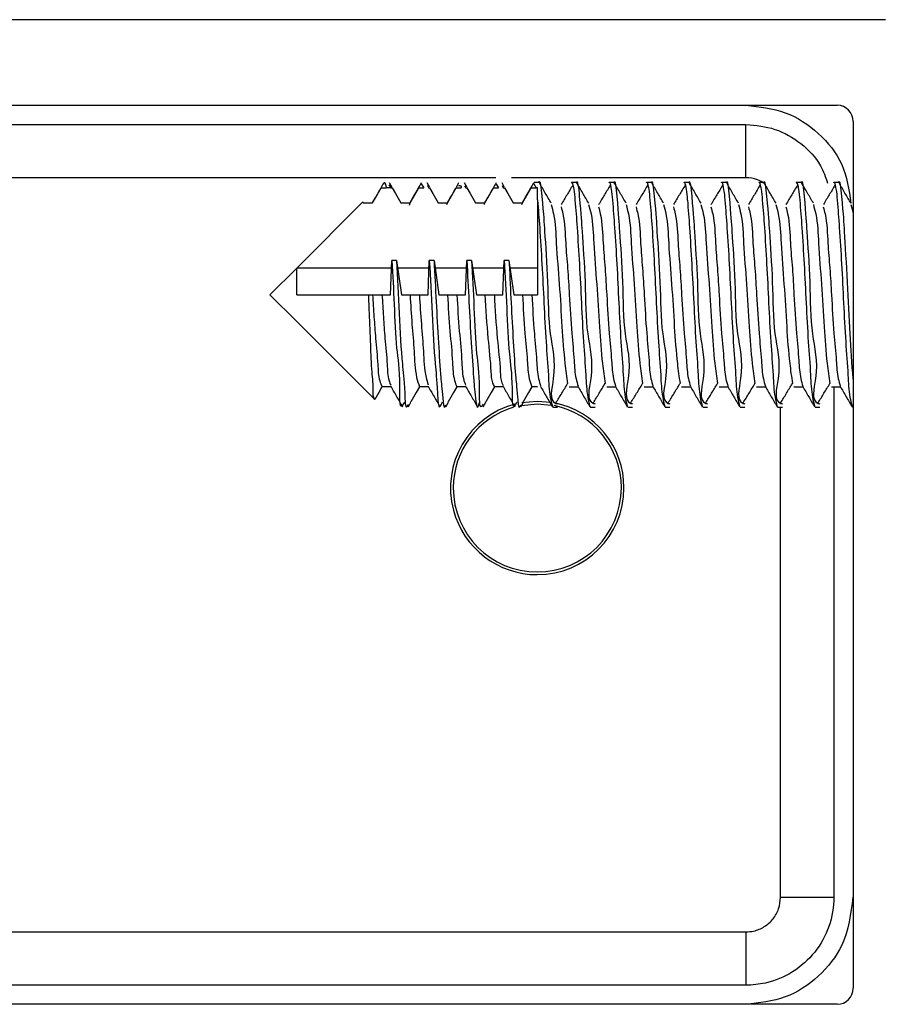
# Model space of a CAD drawing. Extents: x -264 to 1708, y -15 to 1162.
# Drawn here: x 371 to 385, y 842 to 857 of the extents above; entities that cross this region are included whole.
import ezdxf

# ---------------------------------------------------------------- set-up
doc = ezdxf.new("R2010")
doc.units = 0
doc.header["$MEASUREMENT"] = 0
doc.layers.get('0').update_dxf_attribs({"lineweight": 0})

msp = doc.modelspace()

# ---------------------------------------------------------------- linework, layer by layer
at = {"color": 18, "lineweight": 25, "true_color": 0x000000}
for p, q in [((384.587, 857.083), (356.695, 857.083)), ((357.455, 855.731), (383.826, 855.731)), ((384.079, 855.478), (384.079, 841.785)), ((378.434, 854.587), (370.637, 854.587)), ((382.386, 854.587), (378.684, 854.587)), ((376.624, 854.428), (376.703, 854.428)), ((376.777, 854.428), (376.703, 854.428)), ((376.747, 854.477), (376.777, 854.428)), ((376.798, 854.433), (376.756, 854.505)), ((376.777, 854.428), (376.79, 854.428)), ((377.216, 854.428), (377.295, 854.428)), ((377.255, 854.492), (377.295, 854.428)), ((377.39, 854.433), (377.348, 854.505)), ((377.369, 854.428), (377.382, 854.428)), ((377.808, 854.428), (377.887, 854.428)), ((377.982, 854.433), (377.94, 854.505)), ((377.94, 854.458), (377.961, 854.428)), ((377.961, 854.428), (377.973, 854.428)), ((378.399, 854.428), (378.478, 854.428)), ((378.439, 854.486), (378.478, 854.428)), ((378.573, 854.433), (378.532, 854.505)), ((378.532, 854.465), (378.552, 854.428)), ((378.552, 854.428), (378.565, 854.428)), ((378.991, 854.428), (379.07, 854.428)), ((379.03, 854.499), (379.07, 854.428)), ((379.114, 854.513), (379.04, 854.513)), ((379.093, 854.428), (379.07, 854.428)), ((379.093, 854.238), (379.093, 854.428)), ((379.706, 854.513), (379.632, 854.513)), ((380.297, 854.513), (380.223, 854.513)), ((380.889, 854.513), (380.815, 854.513)), ((381.481, 854.513), (381.407, 854.513)), ((382.072, 854.513), (381.998, 854.513)), ((382.664, 854.513), (382.59, 854.513)), ((383.255, 854.513), (383.181, 854.513)), ((383.847, 854.513), (383.773, 854.513)), ((375.289, 853.161), (376.333, 854.205)), ((376.333, 854.205), (376.34, 854.193)), ((376.34, 854.193), (376.488, 854.193)), ((376.932, 854.193), (377.08, 854.193)), ((377.07, 854.155), (377.08, 854.193)), ((377.524, 854.193), (377.672, 854.193)), ((377.661, 854.162), (377.672, 854.193)), ((378.115, 854.193), (378.263, 854.193)), ((378.253, 854.162), (378.263, 854.193)), ((378.707, 854.193), (378.855, 854.193)), ((378.845, 854.162), (378.855, 854.193)), ((379.093, 854.238), (379.093, 852.738)), ((376.772, 852.738), (376.793, 853.279)), ((376.867, 853.279), (376.793, 853.279)), ((376.867, 853.279), (376.944, 852.738)), ((377.364, 852.738), (377.384, 853.279)), ((377.458, 853.279), (377.384, 853.279)), ((377.458, 853.279), (377.536, 852.738)), ((377.956, 852.738), (377.976, 853.279)), ((378.05, 853.279), (377.976, 853.279)), ((378.05, 853.279), (378.127, 852.738)), ((378.547, 852.738), (378.568, 853.279)), ((378.642, 853.279), (378.568, 853.279)), ((378.642, 853.279), (378.719, 852.738)), ((375.289, 853.161), (374.867, 852.738)), ((375.289, 852.738), (375.289, 853.161)), ((376.788, 853.161), (375.289, 853.161)), ((377.38, 853.161), (376.884, 853.161)), ((377.972, 853.161), (377.475, 853.161)), ((378.563, 853.161), (378.067, 853.161)), ((379.093, 853.161), (378.659, 853.161)), ((374.867, 852.738), (375.289, 852.315)), ((374.867, 852.738), (374.867, 852.738)), ((374.867, 852.738), (375.289, 852.315)), ((375.289, 852.738), (376.427, 852.738)), ((376.427, 852.738), (376.488, 852.738)), ((376.488, 852.738), (376.636, 852.738)), ((376.636, 852.738), (376.772, 852.738)), ((376.944, 852.738), (377.08, 852.738)), ((377.08, 852.738), (377.228, 852.738)), ((377.228, 852.738), (377.364, 852.738)), ((377.536, 852.738), (377.672, 852.738)), ((377.672, 852.738), (377.82, 852.738)), ((377.82, 852.738), (377.956, 852.738)), ((378.127, 852.738), (378.263, 852.738)), ((378.263, 852.738), (378.411, 852.738)), ((378.411, 852.738), (378.547, 852.738)), ((378.719, 852.738), (378.855, 852.738)), ((378.855, 852.738), (379.003, 852.738)), ((379.003, 852.738), (379.093, 852.738)), ((376.521, 851.084), (375.289, 852.315)), ((376.521, 851.083), (375.289, 852.315)), ((376.778, 851.283), (376.636, 851.283)), ((376.778, 851.283), (376.636, 851.283)), ((377.37, 851.283), (377.228, 851.283)), ((377.37, 851.283), (377.228, 851.283)), ((377.962, 851.283), (377.82, 851.283)), ((377.962, 851.283), (377.82, 851.283)), ((378.553, 851.283), (378.411, 851.283)), ((378.553, 851.283), (378.411, 851.283)), ((379.093, 851.283), (379.003, 851.283)), ((379.093, 851.283), (379.003, 851.283)), ((379.595, 851.283), (379.737, 851.283)), ((379.595, 851.283), (379.737, 851.283)), ((380.186, 851.283), (380.328, 851.283)), ((380.186, 851.283), (380.328, 851.283)), ((380.778, 851.283), (380.92, 851.283)), ((380.778, 851.283), (380.92, 851.283)), ((381.369, 851.283), (381.512, 851.283)), ((381.369, 851.283), (381.512, 851.283)), ((381.961, 851.283), (382.103, 851.283)), ((381.961, 851.283), (382.103, 851.283)), ((382.553, 851.283), (382.695, 851.283)), ((382.553, 851.283), (382.695, 851.283)), ((383.144, 851.283), (383.287, 851.283)), ((383.144, 851.283), (383.287, 851.283)), ((383.736, 851.283), (383.878, 851.283)), ((383.736, 851.283), (383.878, 851.283)), ((383.774, 851.283), (383.774, 843.222)), ((377.053, 850.971), (377.094, 851.043)), ((377.092, 851.048), (377.086, 851.048)), ((377.644, 850.971), (377.686, 851.043)), ((377.683, 851.048), (377.678, 851.048)), ((378.236, 850.971), (378.277, 851.043)), ((378.275, 851.048), (378.269, 851.048)), ((378.827, 850.971), (378.869, 851.043)), ((378.867, 851.048), (378.861, 851.048)), ((379.336, 850.963), (379.41, 850.963)), ((379.336, 850.963), (379.41, 850.963)), ((379.927, 850.963), (380.001, 850.963)), ((379.927, 850.963), (380.001, 850.963)), ((380.519, 850.963), (380.593, 850.963)), ((380.519, 850.963), (380.593, 850.963)), ((381.111, 850.963), (381.185, 850.963)), ((381.111, 850.963), (381.185, 850.963)), ((381.702, 850.963), (381.776, 850.963)), ((381.702, 850.963), (381.776, 850.963)), ((382.294, 850.963), (382.368, 850.963)), ((382.294, 850.963), (382.368, 850.963)), ((382.885, 850.963), (382.96, 850.963)), ((382.885, 850.963), (382.96, 850.963)), ((382.932, 843.222), (382.932, 850.963)), ((383.477, 850.963), (383.551, 850.963)), ((383.477, 850.963), (383.551, 850.963)), ((384.069, 850.963), (384.079, 850.963)), ((384.069, 850.963), (384.079, 850.963)), ((358.889, 842.676), (382.386, 842.676)), ((382.386, 841.834), (358.889, 841.834)), ((383.826, 841.532), (357.455, 841.532))]:
    msp.add_line(p, q, dxfattribs=at)
for points in [[(370.637, 855.429), (372.328, 855.429), (379.089, 855.429), (381.123, 855.429), (382.133, 855.429), (382.386, 855.429)], [(382.386, 854.587), (382.386, 854.743), (382.386, 854.893), (382.386, 855.033), (382.386, 855.158), (382.386, 855.263), (382.386, 855.345), (382.386, 855.401), (382.386, 855.429)], [(376.488, 854.193), (376.54, 854.282), (376.624, 854.428)], [(376.796, 854.428), (376.848, 854.339), (376.932, 854.193)], [(377.08, 854.193), (377.132, 854.282), (377.216, 854.428)], [(377.388, 854.428), (377.439, 854.339), (377.524, 854.193)], [(377.672, 854.193), (377.723, 854.282), (377.808, 854.428)], [(377.979, 854.428), (378.031, 854.339), (378.115, 854.193)], [(378.263, 854.193), (378.315, 854.282), (378.399, 854.428)], [(378.571, 854.428), (378.623, 854.339), (378.707, 854.193)], [(378.855, 854.193), (378.907, 854.282), (378.991, 854.428)], [(376.636, 851.283), (376.585, 851.194), (376.521, 851.084)], [(376.636, 851.283), (376.585, 851.194), (376.521, 851.083)], [(377.228, 851.283), (377.176, 851.194), (377.092, 851.048)], [(377.82, 851.283), (377.768, 851.194), (377.683, 851.048)], [(377.82, 851.283), (377.768, 851.194), (377.683, 851.047)], [(378.411, 851.283), (378.36, 851.194), (378.275, 851.048)], [(379.003, 851.283), (378.951, 851.194), (378.867, 851.048)], [(379.003, 851.283), (378.951, 851.194), (378.867, 851.047)], [(378.84, 850.992), (379.089, 851.015), (379.315, 850.996)], [(378.846, 851.036), (379.089, 851.058), (379.301, 851.041)], [(382.932, 843.222), (383.088, 843.222), (383.238, 843.222), (383.378, 843.222), (383.503, 843.222), (383.608, 843.222), (383.69, 843.222), (383.746, 843.222), (383.774, 843.222)], [(382.386, 842.676), (382.386, 842.52), (382.386, 842.369), (382.386, 842.229), (382.386, 842.105), (382.386, 842), (382.386, 841.918), (382.386, 841.862), (382.386, 841.834)]]:
    msp.add_lwpolyline(points, dxfattribs=at)
for points, knots in [([(382.386, 855.731), (382.598, 855.708), (382.81, 855.685), (383.006, 855.613), (383.197, 855.543), (383.373, 855.428), (383.528, 855.287), (383.683, 855.146), (383.816, 854.981), (383.898, 854.795), (383.982, 854.606), (384.012, 854.395), (384.042, 854.185)], [0, 0, 0, 0, 1, 1, 1, 2, 2, 2, 3, 3, 3, 4, 4, 4, 4]), ([(384.079, 855.478), (384.079, 855.618), (383.966, 855.731), (383.826, 855.731), (383.826, 855.731), (383.826, 855.731), (383.826, 855.731)], [0, 0, 0, 0, 1, 1, 1, 2, 2, 2, 2]), ([(382.386, 855.429), (382.542, 855.414), (382.698, 855.399), (382.844, 855.351), (382.99, 855.303), (383.127, 855.223), (383.251, 855.126), (383.376, 855.028), (383.487, 854.913), (383.562, 854.777), (383.61, 854.691), (383.643, 854.596), (383.676, 854.501)], [0, 0, 0, 0, 1, 1, 1, 2, 2, 2, 3, 3, 3, 4, 4, 4, 4]), ([(379.114, 854.505), (379.115, 854.507), (379.115, 854.51), (379.116, 854.513), (379.134, 854.578), (379.149, 854.421), (379.161, 854.297), (379.191, 853.98), (379.196, 853.882), (379.205, 853.736), (379.219, 853.529), (379.241, 853.225), (379.252, 852.94), (379.262, 852.646), (379.26, 852.372), (379.295, 852.119), (379.325, 851.902), (379.382, 851.701), (379.342, 851.414), (379.319, 851.254), (379.267, 851.068), (379.384, 851.023), (379.392, 851.02), (379.401, 851.017), (379.41, 851.015)], [0, 0, 0, 0, 1, 1, 1, 2, 2, 2, 3, 3, 3, 4, 4, 4, 5, 5, 5, 6, 6, 6, 7, 7, 7, 8, 8, 8, 8]), ([(379.706, 854.505), (379.706, 854.507), (379.707, 854.51), (379.707, 854.513), (379.725, 854.578), (379.741, 854.421), (379.753, 854.297), (379.783, 853.98), (379.787, 853.882), (379.797, 853.736), (379.81, 853.529), (379.833, 853.225), (379.843, 852.94), (379.854, 852.646), (379.851, 852.372), (379.886, 852.119), (379.916, 851.902), (379.974, 851.701), (379.934, 851.414), (379.911, 851.254), (379.858, 851.068), (379.976, 851.023), (379.984, 851.02), (379.993, 851.017), (380.001, 851.015)], [0, 0, 0, 0, 1, 1, 1, 2, 2, 2, 3, 3, 3, 4, 4, 4, 5, 5, 5, 6, 6, 6, 7, 7, 7, 8, 8, 8, 8]), ([(380.297, 854.505), (380.298, 854.507), (380.298, 854.51), (380.299, 854.513), (380.317, 854.578), (380.332, 854.421), (380.344, 854.297), (380.374, 853.98), (380.379, 853.882), (380.388, 853.736), (380.402, 853.529), (380.425, 853.225), (380.435, 852.94), (380.446, 852.646), (380.443, 852.372), (380.478, 852.119), (380.508, 851.902), (380.565, 851.701), (380.525, 851.414), (380.503, 851.254), (380.45, 851.068), (380.568, 851.023), (380.575, 851.02), (380.584, 851.017), (380.593, 851.015)], [0, 0, 0, 0, 1, 1, 1, 2, 2, 2, 3, 3, 3, 4, 4, 4, 5, 5, 5, 6, 6, 6, 7, 7, 7, 8, 8, 8, 8]), ([(380.889, 854.505), (380.889, 854.507), (380.89, 854.51), (380.891, 854.513), (380.908, 854.578), (380.924, 854.421), (380.936, 854.297), (380.966, 853.98), (380.971, 853.882), (380.98, 853.736), (380.993, 853.529), (381.016, 853.225), (381.027, 852.94), (381.037, 852.646), (381.035, 852.372), (381.07, 852.119), (381.099, 851.902), (381.157, 851.701), (381.117, 851.414), (381.094, 851.254), (381.042, 851.068), (381.159, 851.023), (381.167, 851.02), (381.176, 851.017), (381.185, 851.015)], [0, 0, 0, 0, 1, 1, 1, 2, 2, 2, 3, 3, 3, 4, 4, 4, 5, 5, 5, 6, 6, 6, 7, 7, 7, 8, 8, 8, 8]), ([(381.481, 854.505), (381.481, 854.507), (381.482, 854.51), (381.482, 854.513), (381.5, 854.578), (381.516, 854.421), (381.528, 854.297), (381.558, 853.98), (381.562, 853.882), (381.572, 853.736), (381.585, 853.529), (381.608, 853.225), (381.618, 852.94), (381.629, 852.646), (381.626, 852.372), (381.661, 852.119), (381.691, 851.902), (381.749, 851.701), (381.708, 851.414), (381.686, 851.254), (381.633, 851.068), (381.751, 851.023), (381.759, 851.02), (381.768, 851.017), (381.776, 851.015)], [0, 0, 0, 0, 1, 1, 1, 2, 2, 2, 3, 3, 3, 4, 4, 4, 5, 5, 5, 6, 6, 6, 7, 7, 7, 8, 8, 8, 8]), ([(382.072, 854.505), (382.073, 854.507), (382.073, 854.51), (382.074, 854.513), (382.092, 854.578), (382.107, 854.421), (382.119, 854.297), (382.149, 853.98), (382.154, 853.882), (382.163, 853.736), (382.177, 853.529), (382.2, 853.225), (382.21, 852.94), (382.221, 852.646), (382.218, 852.372), (382.253, 852.119), (382.283, 851.902), (382.34, 851.701), (382.3, 851.414), (382.278, 851.254), (382.225, 851.068), (382.342, 851.023), (382.35, 851.02), (382.359, 851.017), (382.368, 851.015)], [0, 0, 0, 0, 1, 1, 1, 2, 2, 2, 3, 3, 3, 4, 4, 4, 5, 5, 5, 6, 6, 6, 7, 7, 7, 8, 8, 8, 8]), ([(382.68, 854.493), (382.643, 854.517), (382.606, 854.541), (382.566, 854.556), (382.51, 854.578), (382.448, 854.582), (382.386, 854.587)], [0, 0, 0, 0, 1, 1, 1, 2, 2, 2, 2]), ([(382.664, 854.505), (382.664, 854.507), (382.665, 854.51), (382.666, 854.513), (382.683, 854.578), (382.699, 854.421), (382.711, 854.297), (382.741, 853.98), (382.746, 853.882), (382.755, 853.736), (382.768, 853.529), (382.791, 853.225), (382.802, 852.94), (382.812, 852.646), (382.81, 852.372), (382.844, 852.119), (382.874, 851.902), (382.932, 851.701), (382.892, 851.414), (382.869, 851.254), (382.817, 851.068), (382.934, 851.023), (382.942, 851.02), (382.951, 851.017), (382.96, 851.015)], [0, 0, 0, 0, 1, 1, 1, 2, 2, 2, 3, 3, 3, 4, 4, 4, 5, 5, 5, 6, 6, 6, 7, 7, 7, 8, 8, 8, 8]), ([(383.255, 854.505), (383.256, 854.507), (383.257, 854.51), (383.257, 854.513), (383.275, 854.578), (383.291, 854.421), (383.303, 854.297), (383.333, 853.98), (383.337, 853.882), (383.347, 853.736), (383.36, 853.529), (383.383, 853.225), (383.393, 852.94), (383.404, 852.646), (383.401, 852.372), (383.436, 852.119), (383.466, 851.902), (383.524, 851.701), (383.483, 851.414), (383.461, 851.254), (383.408, 851.068), (383.526, 851.023), (383.534, 851.02), (383.542, 851.017), (383.551, 851.015)], [0, 0, 0, 0, 1, 1, 1, 2, 2, 2, 3, 3, 3, 4, 4, 4, 5, 5, 5, 6, 6, 6, 7, 7, 7, 8, 8, 8, 8]), ([(383.847, 854.505), (383.848, 854.507), (383.848, 854.51), (383.849, 854.513), (383.867, 854.578), (383.882, 854.421), (383.894, 854.297), (383.924, 853.98), (383.93, 853.883), (383.938, 853.736), (383.951, 853.528), (383.969, 853.221), (383.985, 852.94), (384.001, 852.651), (384.015, 852.389), (384.028, 852.119), (384.039, 851.887), (384.05, 851.648), (384.075, 851.414), (384.075, 851.411), (384.076, 851.408), (384.076, 851.405)], [0, 0, 0, 0, 1, 1, 1, 2, 2, 2, 3, 3, 3, 4, 4, 4, 5, 5, 5, 6, 6, 6, 7, 7, 7, 7]), ([(376.664, 854.504), (376.632, 854.451), (376.601, 854.397), (376.57, 854.343), (376.541, 854.293), (376.512, 854.243), (376.483, 854.192)], [0, 0, 0, 0, 1, 1, 1, 2, 2, 2, 2]), ([(376.664, 854.486), (376.667, 854.497), (376.669, 854.508), (376.672, 854.513), (376.682, 854.528), (376.693, 854.478), (376.703, 854.428)], [0, 0, 0, 0, 1, 1, 1, 2, 2, 2, 2]), ([(377.255, 854.505), (377.224, 854.451), (377.193, 854.397), (377.162, 854.344), (377.133, 854.293), (377.103, 854.243), (377.074, 854.192)], [0, 0, 0, 0, 1, 1, 1, 2, 2, 2, 2]), ([(377.348, 854.461), (377.354, 854.461), (377.359, 854.461), (377.363, 854.459), (377.371, 854.454), (377.37, 854.441), (377.369, 854.428)], [0, 0, 0, 0, 1, 1, 1, 2, 2, 2, 2]), ([(377.847, 854.505), (377.816, 854.451), (377.785, 854.397), (377.754, 854.344), (377.724, 854.293), (377.695, 854.243), (377.666, 854.192)], [0, 0, 0, 0, 1, 1, 1, 2, 2, 2, 2]), ([(377.847, 854.464), (377.861, 854.465), (377.874, 854.465), (377.881, 854.459), (377.887, 854.453), (377.887, 854.44), (377.887, 854.428)], [0, 0, 0, 0, 1, 1, 1, 2, 2, 2, 2]), ([(378.439, 854.505), (378.408, 854.451), (378.376, 854.397), (378.345, 854.344), (378.316, 854.293), (378.287, 854.243), (378.257, 854.192)], [0, 0, 0, 0, 1, 1, 1, 2, 2, 2, 2]), ([(379.03, 854.505), (378.999, 854.451), (378.968, 854.397), (378.937, 854.344), (378.908, 854.293), (378.878, 854.243), (378.849, 854.192)], [0, 0, 0, 0, 1, 1, 1, 2, 2, 2, 2]), ([(379.31, 854.184), (379.279, 854.237), (379.247, 854.291), (379.216, 854.345), (379.185, 854.398), (379.154, 854.452), (379.123, 854.506)], [0, 0, 0, 0, 1, 1, 1, 2, 2, 2, 2]), ([(379.649, 854.468), (379.619, 854.418), (379.589, 854.368), (379.559, 854.318), (379.528, 854.267), (379.497, 854.215), (379.466, 854.163)], [0, 0, 0, 0, 1, 1, 1, 2, 2, 2, 2]), ([(379.632, 854.505), (379.632, 854.508), (379.633, 854.51), (379.634, 854.513), (379.64, 854.534), (379.652, 854.478), (379.66, 854.435), (379.68, 854.331), (379.678, 854.303), (379.684, 854.238), (379.684, 854.236), (379.685, 854.234), (379.685, 854.232), (379.698, 854.088), (379.709, 853.946), (379.718, 853.802), (379.731, 853.61), (379.743, 853.418), (379.754, 853.225), (379.766, 853.019), (379.776, 852.814), (379.786, 852.608), (379.796, 852.404), (379.806, 852.199), (379.82, 851.995), (379.831, 851.819), (379.846, 851.645), (379.855, 851.469), (379.862, 851.352), (379.866, 851.235), (379.887, 851.12), (379.896, 851.071), (379.908, 851.022), (379.92, 850.973)], [0, 0, 0, 0, 1, 1, 1, 2, 2, 2, 3, 3, 3, 4, 4, 4, 5, 5, 5, 6, 6, 6, 7, 7, 7, 8, 8, 8, 9, 9, 9, 10, 10, 10, 11, 11, 11, 11]), ([(379.901, 854.184), (379.87, 854.237), (379.839, 854.291), (379.808, 854.345), (379.777, 854.398), (379.745, 854.452), (379.714, 854.506)], [0, 0, 0, 0, 1, 1, 1, 2, 2, 2, 2]), ([(380.241, 854.468), (380.211, 854.418), (380.181, 854.368), (380.151, 854.318), (380.12, 854.267), (380.089, 854.215), (380.058, 854.163)], [0, 0, 0, 0, 1, 1, 1, 2, 2, 2, 2]), ([(380.223, 854.505), (380.224, 854.508), (380.224, 854.51), (380.225, 854.513), (380.232, 854.534), (380.244, 854.478), (380.252, 854.435), (380.272, 854.331), (380.27, 854.303), (380.276, 854.238), (380.276, 854.236), (380.276, 854.234), (380.276, 854.232), (380.29, 854.088), (380.3, 853.946), (380.31, 853.802), (380.323, 853.61), (380.335, 853.418), (380.346, 853.225), (380.357, 853.019), (380.367, 852.814), (380.377, 852.608), (380.388, 852.404), (380.398, 852.199), (380.411, 851.995), (380.423, 851.819), (380.437, 851.645), (380.447, 851.469), (380.453, 851.352), (380.458, 851.235), (380.478, 851.12), (380.487, 851.071), (380.499, 851.022), (380.511, 850.973)], [0, 0, 0, 0, 1, 1, 1, 2, 2, 2, 3, 3, 3, 4, 4, 4, 5, 5, 5, 6, 6, 6, 7, 7, 7, 8, 8, 8, 9, 9, 9, 10, 10, 10, 11, 11, 11, 11]), ([(380.493, 854.184), (380.462, 854.237), (380.431, 854.291), (380.399, 854.345), (380.368, 854.398), (380.337, 854.452), (380.306, 854.506)], [0, 0, 0, 0, 1, 1, 1, 2, 2, 2, 2]), ([(380.832, 854.468), (380.802, 854.418), (380.772, 854.368), (380.743, 854.318), (380.712, 854.267), (380.681, 854.215), (380.65, 854.163)], [0, 0, 0, 0, 1, 1, 1, 2, 2, 2, 2]), ([(380.815, 854.505), (380.816, 854.508), (380.816, 854.51), (380.817, 854.513), (380.824, 854.534), (380.836, 854.478), (380.844, 854.435), (380.863, 854.331), (380.862, 854.303), (380.868, 854.238), (380.868, 854.236), (380.868, 854.234), (380.868, 854.232), (380.881, 854.088), (380.892, 853.946), (380.902, 853.802), (380.915, 853.61), (380.927, 853.418), (380.937, 853.225), (380.949, 853.019), (380.959, 852.814), (380.969, 852.608), (380.979, 852.404), (380.989, 852.199), (381.003, 851.995), (381.015, 851.819), (381.029, 851.645), (381.039, 851.469), (381.045, 851.352), (381.049, 851.235), (381.07, 851.12), (381.079, 851.071), (381.091, 851.022), (381.103, 850.973)], [0, 0, 0, 0, 1, 1, 1, 2, 2, 2, 3, 3, 3, 4, 4, 4, 5, 5, 5, 6, 6, 6, 7, 7, 7, 8, 8, 8, 9, 9, 9, 10, 10, 10, 11, 11, 11, 11]), ([(381.085, 854.184), (381.053, 854.237), (381.022, 854.291), (380.991, 854.345), (380.96, 854.398), (380.929, 854.452), (380.898, 854.506)], [0, 0, 0, 0, 1, 1, 1, 2, 2, 2, 2]), ([(381.424, 854.468), (381.394, 854.418), (381.364, 854.368), (381.334, 854.318), (381.303, 854.267), (381.272, 854.215), (381.241, 854.163)], [0, 0, 0, 0, 1, 1, 1, 2, 2, 2, 2]), ([(381.407, 854.505), (381.407, 854.508), (381.408, 854.51), (381.408, 854.513), (381.415, 854.534), (381.427, 854.478), (381.435, 854.435), (381.455, 854.331), (381.453, 854.303), (381.459, 854.238), (381.459, 854.236), (381.46, 854.234), (381.46, 854.232), (381.473, 854.088), (381.484, 853.946), (381.493, 853.802), (381.506, 853.61), (381.518, 853.418), (381.529, 853.225), (381.54, 853.019), (381.551, 852.814), (381.561, 852.608), (381.571, 852.404), (381.581, 852.199), (381.595, 851.995), (381.606, 851.819), (381.621, 851.645), (381.63, 851.469), (381.637, 851.352), (381.641, 851.235), (381.662, 851.12), (381.671, 851.071), (381.683, 851.022), (381.695, 850.973)], [0, 0, 0, 0, 1, 1, 1, 2, 2, 2, 3, 3, 3, 4, 4, 4, 5, 5, 5, 6, 6, 6, 7, 7, 7, 8, 8, 8, 9, 9, 9, 10, 10, 10, 11, 11, 11, 11]), ([(381.676, 854.184), (381.645, 854.237), (381.614, 854.291), (381.583, 854.345), (381.552, 854.398), (381.52, 854.452), (381.489, 854.506)], [0, 0, 0, 0, 1, 1, 1, 2, 2, 2, 2]), ([(382.015, 854.468), (381.986, 854.418), (381.956, 854.368), (381.926, 854.318), (381.895, 854.267), (381.864, 854.215), (381.833, 854.163)], [0, 0, 0, 0, 1, 1, 1, 2, 2, 2, 2]), ([(381.998, 854.505), (381.999, 854.508), (381.999, 854.51), (382, 854.513), (382.007, 854.534), (382.019, 854.478), (382.027, 854.435), (382.047, 854.331), (382.045, 854.303), (382.051, 854.238), (382.051, 854.236), (382.051, 854.234), (382.051, 854.232), (382.065, 854.088), (382.075, 853.946), (382.085, 853.802), (382.098, 853.61), (382.11, 853.418), (382.121, 853.225), (382.132, 853.019), (382.142, 852.814), (382.152, 852.608), (382.162, 852.404), (382.173, 852.199), (382.186, 851.995), (382.198, 851.819), (382.212, 851.645), (382.222, 851.469), (382.228, 851.352), (382.233, 851.235), (382.253, 851.12), (382.262, 851.071), (382.274, 851.022), (382.286, 850.973)], [0, 0, 0, 0, 1, 1, 1, 2, 2, 2, 3, 3, 3, 4, 4, 4, 5, 5, 5, 6, 6, 6, 7, 7, 7, 8, 8, 8, 9, 9, 9, 10, 10, 10, 11, 11, 11, 11]), ([(382.268, 854.184), (382.237, 854.237), (382.206, 854.291), (382.174, 854.345), (382.143, 854.398), (382.112, 854.452), (382.081, 854.506)], [0, 0, 0, 0, 1, 1, 1, 2, 2, 2, 2]), ([(382.607, 854.468), (382.577, 854.418), (382.547, 854.368), (382.518, 854.318), (382.487, 854.267), (382.456, 854.215), (382.425, 854.163)], [0, 0, 0, 0, 1, 1, 1, 2, 2, 2, 2]), ([(382.59, 854.505), (382.59, 854.508), (382.591, 854.51), (382.592, 854.513), (382.599, 854.534), (382.611, 854.478), (382.619, 854.435), (382.638, 854.331), (382.637, 854.303), (382.643, 854.238), (382.643, 854.236), (382.643, 854.234), (382.643, 854.232), (382.656, 854.088), (382.667, 853.946), (382.677, 853.802), (382.69, 853.61), (382.702, 853.418), (382.712, 853.225), (382.724, 853.019), (382.734, 852.814), (382.744, 852.608), (382.754, 852.404), (382.764, 852.199), (382.778, 851.995), (382.79, 851.819), (382.804, 851.645), (382.814, 851.469), (382.82, 851.352), (382.824, 851.235), (382.845, 851.12), (382.854, 851.071), (382.866, 851.022), (382.878, 850.973)], [0, 0, 0, 0, 1, 1, 1, 2, 2, 2, 3, 3, 3, 4, 4, 4, 5, 5, 5, 6, 6, 6, 7, 7, 7, 8, 8, 8, 9, 9, 9, 10, 10, 10, 11, 11, 11, 11]), ([(382.86, 854.184), (382.828, 854.237), (382.797, 854.291), (382.766, 854.345), (382.735, 854.398), (382.704, 854.452), (382.672, 854.506)], [0, 0, 0, 0, 1, 1, 1, 2, 2, 2, 2]), ([(383.199, 854.468), (383.169, 854.418), (383.139, 854.368), (383.109, 854.318), (383.078, 854.267), (383.047, 854.215), (383.016, 854.163)], [0, 0, 0, 0, 1, 1, 1, 2, 2, 2, 2]), ([(383.181, 854.505), (383.182, 854.508), (383.183, 854.51), (383.183, 854.513), (383.19, 854.534), (383.202, 854.478), (383.21, 854.435), (383.23, 854.331), (383.228, 854.303), (383.234, 854.238), (383.234, 854.236), (383.235, 854.234), (383.235, 854.232), (383.248, 854.088), (383.258, 853.946), (383.268, 853.802), (383.281, 853.61), (383.293, 853.418), (383.304, 853.225), (383.315, 853.019), (383.326, 852.814), (383.336, 852.608), (383.346, 852.404), (383.356, 852.199), (383.37, 851.995), (383.381, 851.819), (383.396, 851.645), (383.405, 851.469), (383.412, 851.352), (383.416, 851.235), (383.437, 851.12), (383.446, 851.071), (383.458, 851.022), (383.47, 850.973)], [0, 0, 0, 0, 1, 1, 1, 2, 2, 2, 3, 3, 3, 4, 4, 4, 5, 5, 5, 6, 6, 6, 7, 7, 7, 8, 8, 8, 9, 9, 9, 10, 10, 10, 11, 11, 11, 11]), ([(383.451, 854.184), (383.42, 854.237), (383.389, 854.291), (383.358, 854.345), (383.327, 854.398), (383.295, 854.452), (383.264, 854.506)], [0, 0, 0, 0, 1, 1, 1, 2, 2, 2, 2]), ([(383.79, 854.468), (383.761, 854.418), (383.731, 854.368), (383.701, 854.318), (383.67, 854.267), (383.639, 854.215), (383.608, 854.163)], [0, 0, 0, 0, 1, 1, 1, 2, 2, 2, 2]), ([(383.773, 854.505), (383.774, 854.508), (383.774, 854.51), (383.775, 854.513), (383.782, 854.534), (383.794, 854.478), (383.802, 854.435), (383.822, 854.331), (383.82, 854.303), (383.826, 854.238), (383.826, 854.236), (383.826, 854.234), (383.826, 854.232), (383.84, 854.088), (383.85, 853.946), (383.86, 853.802), (383.873, 853.61), (383.885, 853.418), (383.896, 853.225), (383.907, 853.019), (383.917, 852.814), (383.927, 852.608), (383.937, 852.404), (383.948, 852.199), (383.961, 851.995), (383.973, 851.819), (383.987, 851.645), (383.997, 851.469), (384.003, 851.352), (384.008, 851.235), (384.028, 851.12), (384.037, 851.071), (384.049, 851.022), (384.061, 850.973)], [0, 0, 0, 0, 1, 1, 1, 2, 2, 2, 3, 3, 3, 4, 4, 4, 5, 5, 5, 6, 6, 6, 7, 7, 7, 8, 8, 8, 9, 9, 9, 10, 10, 10, 11, 11, 11, 11]), ([(384.043, 854.184), (384.012, 854.237), (383.981, 854.291), (383.949, 854.345), (383.918, 854.398), (383.887, 854.452), (383.856, 854.506)], [0, 0, 0, 0, 1, 1, 1, 2, 2, 2, 2]), ([(379.093, 854.238), (379.093, 854.236), (379.093, 854.234), (379.093, 854.232), (379.106, 854.089), (379.117, 853.946), (379.127, 853.802), (379.14, 853.61), (379.152, 853.417), (379.162, 853.225), (379.174, 853.019), (379.184, 852.814), (379.194, 852.608), (379.204, 852.404), (379.214, 852.199), (379.228, 851.995), (379.24, 851.819), (379.254, 851.645), (379.264, 851.469), (379.27, 851.352), (379.274, 851.235), (379.295, 851.12), (379.304, 851.071), (379.316, 851.022), (379.328, 850.973)], [0, 0, 0, 0, 1, 1, 1, 2, 2, 2, 3, 3, 3, 4, 4, 4, 5, 5, 5, 6, 6, 6, 7, 7, 7, 8, 8, 8, 8]), ([(379.308, 854.163), (379.322, 854.114), (379.335, 854.065), (379.346, 854.015), (379.378, 853.865), (379.382, 853.71), (379.39, 853.556), (379.401, 853.338), (379.421, 853.121), (379.437, 852.904), (379.453, 852.68), (379.465, 852.455), (379.479, 852.231), (379.492, 852.038), (379.505, 851.845), (379.527, 851.653), (379.539, 851.547), (379.554, 851.441), (379.569, 851.335)], [0, 0, 0, 0, 1, 1, 1, 2, 2, 2, 3, 3, 3, 4, 4, 4, 5, 5, 5, 6, 6, 6, 6]), ([(379.466, 854.125), (379.476, 854.089), (379.486, 854.052), (379.494, 854.015), (379.527, 853.866), (379.529, 853.71), (379.538, 853.556), (379.545, 853.423), (379.558, 853.291), (379.568, 853.159), (379.578, 853.019), (379.586, 852.878), (379.595, 852.738), (379.606, 852.535), (379.618, 852.331), (379.635, 852.129), (379.647, 851.985), (379.661, 851.842), (379.67, 851.698), (379.677, 851.602), (379.681, 851.505), (379.702, 851.412), (379.711, 851.372), (379.722, 851.333), (379.734, 851.294)], [0, 0, 0, 0, 1, 1, 1, 2, 2, 2, 3, 3, 3, 4, 4, 4, 5, 5, 5, 6, 6, 6, 7, 7, 7, 8, 8, 8, 8]), ([(379.9, 854.163), (379.913, 854.114), (379.927, 854.065), (379.938, 854.015), (379.969, 853.865), (379.974, 853.71), (379.982, 853.556), (379.993, 853.338), (380.012, 853.121), (380.028, 852.904), (380.044, 852.68), (380.057, 852.455), (380.071, 852.231), (380.083, 852.038), (380.096, 851.845), (380.118, 851.653), (380.131, 851.547), (380.146, 851.441), (380.16, 851.335)], [0, 0, 0, 0, 1, 1, 1, 2, 2, 2, 3, 3, 3, 4, 4, 4, 5, 5, 5, 6, 6, 6, 6]), ([(380.057, 854.125), (380.067, 854.089), (380.077, 854.052), (380.085, 854.015), (380.118, 853.866), (380.121, 853.71), (380.13, 853.556), (380.137, 853.423), (380.149, 853.291), (380.159, 853.159), (380.17, 853.019), (380.178, 852.878), (380.186, 852.738), (380.198, 852.535), (380.21, 852.331), (380.226, 852.129), (380.238, 851.985), (380.252, 851.842), (380.262, 851.698), (380.269, 851.602), (380.273, 851.505), (380.294, 851.412), (380.302, 851.372), (380.314, 851.333), (380.326, 851.294)], [0, 0, 0, 0, 1, 1, 1, 2, 2, 2, 3, 3, 3, 4, 4, 4, 5, 5, 5, 6, 6, 6, 7, 7, 7, 8, 8, 8, 8]), ([(380.492, 854.163), (380.505, 854.114), (380.519, 854.065), (380.529, 854.015), (380.561, 853.865), (380.565, 853.71), (380.573, 853.556), (380.585, 853.338), (380.604, 853.121), (380.62, 852.904), (380.636, 852.68), (380.649, 852.455), (380.663, 852.231), (380.675, 852.038), (380.688, 851.845), (380.71, 851.653), (380.722, 851.547), (380.737, 851.441), (380.752, 851.335)], [0, 0, 0, 0, 1, 1, 1, 2, 2, 2, 3, 3, 3, 4, 4, 4, 5, 5, 5, 6, 6, 6, 6]), ([(380.649, 854.125), (380.659, 854.089), (380.669, 854.052), (380.677, 854.015), (380.71, 853.866), (380.713, 853.71), (380.721, 853.556), (380.729, 853.423), (380.741, 853.291), (380.751, 853.159), (380.762, 853.019), (380.77, 852.878), (380.778, 852.738), (380.79, 852.535), (380.801, 852.331), (380.818, 852.129), (380.83, 851.985), (380.844, 851.842), (380.854, 851.698), (380.86, 851.602), (380.865, 851.505), (380.885, 851.412), (380.894, 851.372), (380.906, 851.333), (380.917, 851.294)], [0, 0, 0, 0, 1, 1, 1, 2, 2, 2, 3, 3, 3, 4, 4, 4, 5, 5, 5, 6, 6, 6, 7, 7, 7, 8, 8, 8, 8]), ([(381.083, 854.163), (381.097, 854.114), (381.11, 854.065), (381.121, 854.015), (381.153, 853.865), (381.157, 853.71), (381.165, 853.556), (381.176, 853.338), (381.196, 853.121), (381.211, 852.904), (381.228, 852.68), (381.24, 852.455), (381.254, 852.231), (381.267, 852.038), (381.28, 851.845), (381.302, 851.653), (381.314, 851.547), (381.329, 851.441), (381.344, 851.335)], [0, 0, 0, 0, 1, 1, 1, 2, 2, 2, 3, 3, 3, 4, 4, 4, 5, 5, 5, 6, 6, 6, 6]), ([(381.241, 854.125), (381.251, 854.089), (381.261, 854.052), (381.269, 854.015), (381.302, 853.866), (381.304, 853.71), (381.313, 853.556), (381.32, 853.423), (381.333, 853.291), (381.343, 853.159), (381.353, 853.019), (381.361, 852.878), (381.369, 852.738), (381.381, 852.535), (381.393, 852.331), (381.41, 852.129), (381.422, 851.985), (381.436, 851.842), (381.445, 851.698), (381.452, 851.602), (381.456, 851.505), (381.477, 851.412), (381.486, 851.372), (381.497, 851.333), (381.509, 851.294)], [0, 0, 0, 0, 1, 1, 1, 2, 2, 2, 3, 3, 3, 4, 4, 4, 5, 5, 5, 6, 6, 6, 7, 7, 7, 8, 8, 8, 8]), ([(381.675, 854.163), (381.688, 854.114), (381.702, 854.065), (381.712, 854.015), (381.744, 853.865), (381.749, 853.71), (381.757, 853.556), (381.768, 853.338), (381.787, 853.121), (381.803, 852.904), (381.819, 852.68), (381.832, 852.455), (381.846, 852.231), (381.858, 852.038), (381.871, 851.845), (381.893, 851.653), (381.906, 851.547), (381.92, 851.441), (381.935, 851.335)], [0, 0, 0, 0, 1, 1, 1, 2, 2, 2, 3, 3, 3, 4, 4, 4, 5, 5, 5, 6, 6, 6, 6]), ([(381.832, 854.125), (381.842, 854.089), (381.852, 854.052), (381.86, 854.015), (381.893, 853.866), (381.896, 853.71), (381.905, 853.556), (381.912, 853.423), (381.924, 853.291), (381.934, 853.159), (381.945, 853.019), (381.953, 852.878), (381.961, 852.738), (381.973, 852.535), (381.985, 852.331), (382.001, 852.129), (382.013, 851.985), (382.027, 851.842), (382.037, 851.698), (382.043, 851.602), (382.048, 851.505), (382.068, 851.412), (382.077, 851.372), (382.089, 851.333), (382.101, 851.294)], [0, 0, 0, 0, 1, 1, 1, 2, 2, 2, 3, 3, 3, 4, 4, 4, 5, 5, 5, 6, 6, 6, 7, 7, 7, 8, 8, 8, 8]), ([(382.266, 854.163), (382.28, 854.114), (382.294, 854.065), (382.304, 854.015), (382.336, 853.865), (382.34, 853.71), (382.348, 853.556), (382.36, 853.338), (382.379, 853.121), (382.395, 852.904), (382.411, 852.68), (382.424, 852.455), (382.438, 852.231), (382.45, 852.038), (382.463, 851.845), (382.485, 851.653), (382.497, 851.547), (382.512, 851.441), (382.527, 851.335)], [0, 0, 0, 0, 1, 1, 1, 2, 2, 2, 3, 3, 3, 4, 4, 4, 5, 5, 5, 6, 6, 6, 6]), ([(382.424, 854.125), (382.434, 854.089), (382.444, 854.052), (382.452, 854.015), (382.485, 853.866), (382.487, 853.71), (382.496, 853.556), (382.504, 853.423), (382.516, 853.291), (382.526, 853.159), (382.537, 853.019), (382.545, 852.878), (382.553, 852.738), (382.565, 852.535), (382.576, 852.331), (382.593, 852.129), (382.605, 851.985), (382.619, 851.842), (382.629, 851.698), (382.635, 851.602), (382.64, 851.505), (382.66, 851.412), (382.669, 851.372), (382.681, 851.333), (382.692, 851.294)], [0, 0, 0, 0, 1, 1, 1, 2, 2, 2, 3, 3, 3, 4, 4, 4, 5, 5, 5, 6, 6, 6, 7, 7, 7, 8, 8, 8, 8]), ([(382.858, 854.163), (382.872, 854.114), (382.885, 854.065), (382.896, 854.015), (382.928, 853.865), (382.932, 853.71), (382.94, 853.556), (382.951, 853.338), (382.971, 853.121), (382.986, 852.904), (383.003, 852.68), (383.015, 852.455), (383.029, 852.231), (383.041, 852.038), (383.055, 851.845), (383.077, 851.653), (383.089, 851.547), (383.104, 851.441), (383.119, 851.335)], [0, 0, 0, 0, 1, 1, 1, 2, 2, 2, 3, 3, 3, 4, 4, 4, 5, 5, 5, 6, 6, 6, 6]), ([(383.016, 854.125), (383.026, 854.089), (383.036, 854.052), (383.044, 854.015), (383.077, 853.866), (383.079, 853.71), (383.088, 853.556), (383.095, 853.423), (383.108, 853.291), (383.118, 853.159), (383.128, 853.019), (383.136, 852.878), (383.144, 852.738), (383.156, 852.535), (383.168, 852.331), (383.185, 852.129), (383.196, 851.985), (383.211, 851.842), (383.22, 851.698), (383.227, 851.602), (383.231, 851.505), (383.252, 851.412), (383.261, 851.372), (383.272, 851.333), (383.284, 851.294)], [0, 0, 0, 0, 1, 1, 1, 2, 2, 2, 3, 3, 3, 4, 4, 4, 5, 5, 5, 6, 6, 6, 7, 7, 7, 8, 8, 8, 8]), ([(383.45, 854.163), (383.463, 854.114), (383.477, 854.065), (383.487, 854.015), (383.519, 853.865), (383.524, 853.71), (383.532, 853.556), (383.543, 853.338), (383.562, 853.121), (383.578, 852.904), (383.594, 852.68), (383.607, 852.455), (383.621, 852.231), (383.633, 852.038), (383.646, 851.845), (383.668, 851.653), (383.681, 851.547), (383.695, 851.441), (383.71, 851.335)], [0, 0, 0, 0, 1, 1, 1, 2, 2, 2, 3, 3, 3, 4, 4, 4, 5, 5, 5, 6, 6, 6, 6]), ([(383.607, 854.125), (383.617, 854.089), (383.627, 854.052), (383.635, 854.015), (383.668, 853.866), (383.671, 853.71), (383.68, 853.556), (383.687, 853.423), (383.699, 853.291), (383.709, 853.159), (383.72, 853.019), (383.728, 852.878), (383.736, 852.738), (383.748, 852.535), (383.76, 852.331), (383.776, 852.129), (383.788, 851.985), (383.802, 851.842), (383.812, 851.698), (383.818, 851.602), (383.823, 851.505), (383.843, 851.412), (383.852, 851.372), (383.864, 851.333), (383.876, 851.294)], [0, 0, 0, 0, 1, 1, 1, 2, 2, 2, 3, 3, 3, 4, 4, 4, 5, 5, 5, 6, 6, 6, 7, 7, 7, 8, 8, 8, 8]), ([(384.041, 854.163), (384.058, 854.114), (384.074, 854.066), (384.079, 854.015), (384.079, 854.014), (384.079, 854.013), (384.079, 854.012)], [0, 0, 0, 0, 1, 1, 1, 2, 2, 2, 2]), ([(376.793, 853.279), (376.806, 853.052), (376.818, 852.825), (376.829, 852.585), (376.839, 852.347), (376.847, 852.096), (376.867, 851.899), (376.886, 851.723), (376.913, 851.591), (376.912, 851.287), (376.911, 851.136), (376.903, 850.943), (376.953, 850.985), (376.966, 850.996), (376.983, 851.022), (376.999, 851.048)], [0, 0, 0, 0, 1, 1, 1, 2, 2, 2, 3, 3, 3, 4, 4, 4, 5, 5, 5, 5]), ([(376.867, 853.279), (376.881, 853.008), (376.896, 852.736), (376.91, 852.442), (376.923, 852.164), (376.936, 851.865), (376.958, 851.649), (376.97, 851.523), (376.986, 851.426), (376.995, 851.187), (376.999, 851.075), (377.002, 850.932), (377.033, 850.972), (377.039, 850.98), (377.046, 850.995), (377.053, 851.009)], [0, 0, 0, 0, 1, 1, 1, 2, 2, 2, 3, 3, 3, 4, 4, 4, 5, 5, 5, 5]), ([(377.384, 853.279), (377.399, 853.007), (377.413, 852.734), (377.428, 852.442), (377.441, 852.166), (377.455, 851.873), (377.476, 851.649), (377.487, 851.519), (377.502, 851.412), (377.513, 851.187), (377.518, 851.081), (377.522, 850.949), (377.551, 850.972), (377.562, 850.982), (377.576, 851.015), (377.591, 851.048)], [0, 0, 0, 0, 1, 1, 1, 2, 2, 2, 3, 3, 3, 4, 4, 4, 5, 5, 5, 5]), ([(377.458, 853.279), (377.47, 853.06), (377.481, 852.842), (377.492, 852.628), (377.503, 852.415), (377.514, 852.207), (377.528, 851.98), (377.54, 851.788), (377.554, 851.583), (377.565, 851.432), (377.573, 851.342), (377.579, 851.271), (377.596, 851.104), (377.604, 851.032), (377.613, 850.941), (377.63, 850.965), (377.634, 850.971), (377.639, 850.985), (377.644, 850.999)], [0, 0, 0, 0, 1, 1, 1, 2, 2, 2, 3, 3, 3, 4, 4, 4, 5, 5, 5, 6, 6, 6, 6]), ([(377.976, 853.279), (377.987, 853.061), (377.999, 852.842), (378.01, 852.628), (378.021, 852.414), (378.032, 852.204), (378.046, 851.98), (378.058, 851.79), (378.072, 851.591), (378.083, 851.432), (378.09, 851.337), (378.096, 851.257), (378.114, 851.104), (378.122, 851.038), (378.132, 850.958), (378.148, 850.965), (378.158, 850.97), (378.17, 851.009), (378.182, 851.048)], [0, 0, 0, 0, 1, 1, 1, 2, 2, 2, 3, 3, 3, 4, 4, 4, 5, 5, 5, 6, 6, 6, 6]), ([(378.05, 853.279), (378.064, 853.036), (378.077, 852.794), (378.089, 852.533), (378.1, 852.279), (378.109, 852.008), (378.131, 851.805), (378.147, 851.652), (378.171, 851.538), (378.172, 851.256), (378.172, 851.113), (378.166, 850.928), (378.212, 850.981), (378.219, 850.989), (378.228, 851.003), (378.236, 851.017)], [0, 0, 0, 0, 1, 1, 1, 2, 2, 2, 3, 3, 3, 4, 4, 4, 5, 5, 5, 5]), ([(378.568, 853.279), (378.581, 853.036), (378.595, 852.792), (378.606, 852.533), (378.618, 852.28), (378.627, 852.012), (378.648, 851.805), (378.664, 851.649), (378.687, 851.527), (378.69, 851.256), (378.691, 851.119), (378.688, 850.944), (378.73, 850.981), (378.742, 850.992), (378.758, 851.02), (378.774, 851.048)], [0, 0, 0, 0, 1, 1, 1, 2, 2, 2, 3, 3, 3, 4, 4, 4, 5, 5, 5, 5]), ([(378.642, 853.279), (378.643, 853.261), (378.644, 853.243), (378.645, 853.225), (378.656, 853.019), (378.666, 852.811), (378.676, 852.608), (378.687, 852.406), (378.698, 852.209), (378.71, 851.995), (378.721, 851.811), (378.733, 851.614), (378.746, 851.469), (378.754, 851.372), (378.763, 851.298), (378.777, 851.12), (378.784, 851.04), (378.792, 850.939), (378.812, 850.967), (378.816, 850.973), (378.822, 850.987), (378.827, 851)], [0, 0, 0, 0, 1, 1, 1, 2, 2, 2, 3, 3, 3, 4, 4, 4, 5, 5, 5, 6, 6, 6, 7, 7, 7, 7]), ([(376.521, 851.084), (376.52, 851.084), (376.52, 851.085), (376.519, 851.086), (376.494, 851.121), (376.498, 851.168), (376.499, 851.214), (376.501, 851.32), (376.488, 851.416), (376.479, 851.514), (376.467, 851.656), (376.463, 851.802), (376.458, 851.947), (376.452, 852.117), (376.444, 852.286), (376.437, 852.456), (376.434, 852.55), (376.43, 852.644), (376.427, 852.738)], [0, 0, 0, 0, 1, 1, 1, 2, 2, 2, 3, 3, 3, 4, 4, 4, 5, 5, 5, 6, 6, 6, 6]), ([(376.488, 852.738), (376.496, 852.622), (376.503, 852.506), (376.51, 852.389), (376.517, 852.276), (376.525, 852.163), (376.535, 852.05), (376.546, 851.913), (376.562, 851.777), (376.57, 851.638), (376.575, 851.551), (376.577, 851.462), (376.601, 851.378), (376.611, 851.346), (376.623, 851.315), (376.636, 851.283)], [0, 0, 0, 0, 1, 1, 1, 2, 2, 2, 3, 3, 3, 4, 4, 4, 5, 5, 5, 5]), ([(376.636, 852.738), (376.644, 852.622), (376.651, 852.506), (376.658, 852.389), (376.665, 852.276), (376.673, 852.163), (376.682, 852.05), (376.695, 851.913), (376.711, 851.777), (376.718, 851.638), (376.722, 851.55), (376.723, 851.461), (376.749, 851.378), (376.756, 851.356), (376.765, 851.334), (376.774, 851.312)], [0, 0, 0, 0, 1, 1, 1, 2, 2, 2, 3, 3, 3, 4, 4, 4, 5, 5, 5, 5]), ([(377.08, 852.738), (377.089, 852.583), (377.098, 852.428), (377.11, 852.274), (377.121, 852.131), (377.135, 851.989), (377.143, 851.846), (377.151, 851.707), (377.153, 851.568), (377.184, 851.434), (377.196, 851.383), (377.212, 851.333), (377.228, 851.283)], [0, 0, 0, 0, 1, 1, 1, 2, 2, 2, 3, 3, 3, 4, 4, 4, 4]), ([(377.228, 852.738), (377.237, 852.583), (377.246, 852.428), (377.258, 852.274), (377.269, 852.131), (377.283, 851.989), (377.291, 851.846), (377.298, 851.707), (377.3, 851.568), (377.332, 851.434), (377.342, 851.395), (377.354, 851.357), (377.366, 851.318)], [0, 0, 0, 0, 1, 1, 1, 2, 2, 2, 3, 3, 3, 4, 4, 4, 4]), ([(377.672, 852.738), (377.682, 852.545), (377.693, 852.352), (377.71, 852.16), (377.724, 851.997), (377.741, 851.834), (377.75, 851.668), (377.755, 851.573), (377.758, 851.477), (377.783, 851.386), (377.793, 851.351), (377.806, 851.317), (377.82, 851.283)], [0, 0, 0, 0, 1, 1, 1, 2, 2, 2, 3, 3, 3, 4, 4, 4, 4]), ([(377.82, 852.738), (377.83, 852.545), (377.841, 852.352), (377.858, 852.16), (377.872, 851.997), (377.89, 851.834), (377.898, 851.668), (377.903, 851.573), (377.904, 851.477), (377.931, 851.386), (377.938, 851.361), (377.948, 851.337), (377.957, 851.313)], [0, 0, 0, 0, 1, 1, 1, 2, 2, 2, 3, 3, 3, 4, 4, 4, 4]), ([(378.263, 852.738), (378.276, 852.508), (378.289, 852.278), (378.31, 852.05), (378.326, 851.875), (378.347, 851.702), (378.357, 851.523), (378.36, 851.463), (378.362, 851.402), (378.382, 851.347), (378.39, 851.325), (378.401, 851.304), (378.411, 851.283)], [0, 0, 0, 0, 1, 1, 1, 2, 2, 2, 3, 3, 3, 4, 4, 4, 4]), ([(378.411, 852.738), (378.424, 852.508), (378.436, 852.278), (378.457, 852.05), (378.474, 851.876), (378.496, 851.702), (378.505, 851.523), (378.508, 851.463), (378.509, 851.402), (378.53, 851.347), (378.536, 851.333), (378.542, 851.32), (378.549, 851.307)], [0, 0, 0, 0, 1, 1, 1, 2, 2, 2, 3, 3, 3, 4, 4, 4, 4]), ([(378.855, 852.738), (378.867, 852.535), (378.878, 852.331), (378.895, 852.129), (378.907, 851.985), (378.922, 851.842), (378.931, 851.698), (378.937, 851.601), (378.94, 851.505), (378.962, 851.412), (378.973, 851.368), (378.988, 851.326), (379.003, 851.283)], [0, 0, 0, 0, 1, 1, 1, 2, 2, 2, 3, 3, 3, 4, 4, 4, 4]), ([(379.003, 852.738), (379.015, 852.535), (379.027, 852.331), (379.043, 852.129), (379.055, 851.985), (379.069, 851.842), (379.079, 851.698), (379.085, 851.602), (379.09, 851.505), (379.11, 851.412), (379.119, 851.372), (379.131, 851.333), (379.142, 851.294)], [0, 0, 0, 0, 1, 1, 1, 2, 2, 2, 3, 3, 3, 4, 4, 4, 4]), ([(379.383, 851.032), (379.414, 851.082), (379.445, 851.132), (379.476, 851.183), (379.507, 851.234), (379.537, 851.284), (379.568, 851.335)], [0, 0, 0, 0, 1, 1, 1, 2, 2, 2, 2]), ([(379.975, 851.032), (380.006, 851.082), (380.036, 851.132), (380.067, 851.183), (380.098, 851.234), (380.129, 851.284), (380.16, 851.335)], [0, 0, 0, 0, 1, 1, 1, 2, 2, 2, 2]), ([(380.567, 851.032), (380.597, 851.082), (380.628, 851.132), (380.659, 851.183), (380.69, 851.234), (380.721, 851.284), (380.752, 851.335)], [0, 0, 0, 0, 1, 1, 1, 2, 2, 2, 2]), ([(381.158, 851.032), (381.189, 851.082), (381.22, 851.132), (381.25, 851.183), (381.281, 851.234), (381.312, 851.284), (381.343, 851.335)], [0, 0, 0, 0, 1, 1, 1, 2, 2, 2, 2]), ([(381.75, 851.032), (381.781, 851.082), (381.811, 851.132), (381.842, 851.183), (381.873, 851.234), (381.904, 851.284), (381.935, 851.335)], [0, 0, 0, 0, 1, 1, 1, 2, 2, 2, 2]), ([(382.342, 851.032), (382.372, 851.082), (382.403, 851.132), (382.434, 851.183), (382.465, 851.234), (382.496, 851.284), (382.527, 851.335)], [0, 0, 0, 0, 1, 1, 1, 2, 2, 2, 2]), ([(382.933, 851.032), (382.964, 851.082), (382.995, 851.132), (383.025, 851.183), (383.056, 851.234), (383.087, 851.284), (383.118, 851.335)], [0, 0, 0, 0, 1, 1, 1, 2, 2, 2, 2]), ([(383.525, 851.032), (383.556, 851.082), (383.586, 851.132), (383.617, 851.183), (383.648, 851.234), (383.679, 851.284), (383.71, 851.335)], [0, 0, 0, 0, 1, 1, 1, 2, 2, 2, 2]), ([(376.773, 851.293), (376.804, 851.239), (376.835, 851.186), (376.866, 851.132), (376.897, 851.079), (376.928, 851.025), (376.96, 850.971)], [0, 0, 0, 0, 1, 1, 1, 2, 2, 2, 2]), ([(377.364, 851.293), (377.396, 851.239), (377.427, 851.186), (377.458, 851.132), (377.489, 851.079), (377.52, 851.025), (377.551, 850.971)], [0, 0, 0, 0, 1, 1, 1, 2, 2, 2, 2]), ([(377.956, 851.293), (377.987, 851.239), (378.018, 851.186), (378.049, 851.132), (378.081, 851.079), (378.112, 851.025), (378.143, 850.971)], [0, 0, 0, 0, 1, 1, 1, 2, 2, 2, 2]), ([(378.548, 851.293), (378.579, 851.239), (378.61, 851.186), (378.641, 851.132), (378.672, 851.079), (378.703, 851.025), (378.734, 850.971)], [0, 0, 0, 0, 1, 1, 1, 2, 2, 2, 2]), ([(379.141, 851.29), (379.172, 851.237), (379.203, 851.183), (379.235, 851.129), (379.266, 851.076), (379.297, 851.022), (379.328, 850.968)], [0, 0, 0, 0, 1, 1, 1, 2, 2, 2, 2]), ([(379.733, 851.29), (379.764, 851.237), (379.795, 851.183), (379.826, 851.129), (379.857, 851.076), (379.889, 851.022), (379.92, 850.968)], [0, 0, 0, 0, 1, 1, 1, 2, 2, 2, 2]), ([(380.324, 851.29), (380.356, 851.237), (380.387, 851.183), (380.418, 851.129), (380.449, 851.076), (380.48, 851.022), (380.511, 850.968)], [0, 0, 0, 0, 1, 1, 1, 2, 2, 2, 2]), ([(380.916, 851.29), (380.947, 851.237), (380.978, 851.183), (381.01, 851.129), (381.041, 851.076), (381.072, 851.022), (381.103, 850.968)], [0, 0, 0, 0, 1, 1, 1, 2, 2, 2, 2]), ([(381.508, 851.29), (381.539, 851.237), (381.57, 851.183), (381.601, 851.129), (381.632, 851.076), (381.664, 851.022), (381.695, 850.968)], [0, 0, 0, 0, 1, 1, 1, 2, 2, 2, 2]), ([(382.099, 851.29), (382.13, 851.237), (382.162, 851.183), (382.193, 851.129), (382.224, 851.076), (382.255, 851.022), (382.286, 850.968)], [0, 0, 0, 0, 1, 1, 1, 2, 2, 2, 2]), ([(382.691, 851.29), (382.722, 851.237), (382.753, 851.183), (382.784, 851.129), (382.816, 851.076), (382.847, 851.022), (382.878, 850.968)], [0, 0, 0, 0, 1, 1, 1, 2, 2, 2, 2]), ([(383.283, 851.29), (383.314, 851.237), (383.345, 851.183), (383.376, 851.129), (383.407, 851.076), (383.438, 851.022), (383.47, 850.968)], [0, 0, 0, 0, 1, 1, 1, 2, 2, 2, 2]), ([(383.874, 851.29), (383.905, 851.237), (383.937, 851.183), (383.968, 851.129), (383.999, 851.076), (384.03, 851.022), (384.061, 850.968)], [0, 0, 0, 0, 1, 1, 1, 2, 2, 2, 2]), ([(378.736, 851.012), (378.005, 850.817), (377.571, 850.066), (377.765, 849.335), (377.925, 848.735), (378.469, 848.318), (379.089, 848.318)], [0, 0, 0, 0, 1, 1, 1, 2, 2, 2, 2]), ([(379.089, 848.318), (379.846, 848.318), (380.459, 848.931), (380.459, 849.688), (380.459, 850.339), (380.001, 850.901), (379.362, 851.03)], [0, 0, 0, 0, 1, 1, 1, 2, 2, 2, 2]), ([(377.762, 849.688), (377.762, 848.955), (378.356, 848.36), (379.089, 848.36), (379.822, 848.36), (380.417, 848.955), (380.417, 849.688), (380.417, 850.318), (379.974, 850.861), (379.357, 850.988)], [0, 0, 0, 0, 1, 1, 1, 2, 2, 2, 3, 3, 3, 3]), ([(382.386, 842.676), (382.426, 842.678), (382.467, 842.681), (382.506, 842.689), (382.566, 842.701), (382.623, 842.726), (382.675, 842.759), (382.727, 842.792), (382.774, 842.833), (382.813, 842.881), (382.851, 842.929), (382.883, 842.984), (382.901, 843.042), (382.92, 843.099), (382.926, 843.161), (382.932, 843.222)], [0, 0, 0, 0, 1, 1, 1, 2, 2, 2, 3, 3, 3, 4, 4, 4, 5, 5, 5, 5]), ([(383.774, 843.222), (383.774, 843.222), (383.774, 843.222), (383.774, 843.222), (383.774, 843.067), (383.747, 842.911), (383.696, 842.763), (383.645, 842.616), (383.568, 842.478), (383.471, 842.357), (383.374, 842.234), (383.255, 842.128), (383.122, 842.045), (382.99, 841.963), (382.844, 841.902), (382.692, 841.868), (382.591, 841.845), (382.488, 841.834), (382.386, 841.834), (382.386, 841.834), (382.386, 841.834), (382.386, 841.834)], [0, 0, 0, 0, 1, 1, 1, 2, 2, 2, 3, 3, 3, 4, 4, 4, 5, 5, 5, 6, 6, 6, 7, 7, 7, 7]), ([(384.076, 843.222), (384.041, 842.961), (384.006, 842.7), (383.898, 842.467), (383.813, 842.283), (383.682, 842.117), (383.528, 841.976), (383.374, 841.835), (383.197, 841.719), (383.006, 841.649), (382.809, 841.578), (382.597, 841.555), (382.386, 841.532)], [0, 0, 0, 0, 1, 1, 1, 2, 2, 2, 3, 3, 3, 4, 4, 4, 4]), ([(383.826, 841.532), (383.966, 841.532), (384.079, 841.645), (384.079, 841.785), (384.079, 841.785), (384.079, 841.785), (384.079, 841.785)], [0, 0, 0, 0, 1, 1, 1, 2, 2, 2, 2])]:
    msp.add_open_spline(points, degree=3, knots=knots, dxfattribs=at)
msp.add_open_spline([(378.716, 850.962), (378.151, 850.796), (377.762, 850.277), (377.762, 849.688)], degree=3, dxfattribs=at)

doc.saveas('drawing.dxf')
